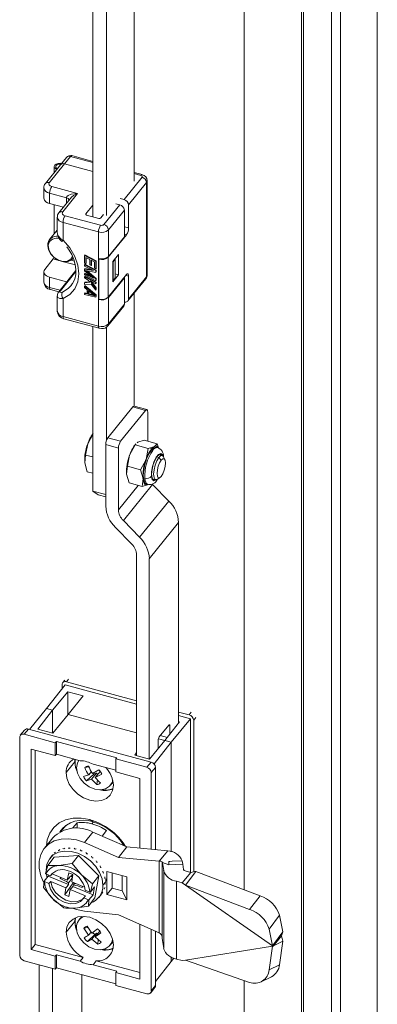
# Model space of a CAD drawing. Units: millimetres. Extents: x 63 to 8590, y 73 to 6123.
# Drawn here: x 7720 to 7777, y 4797 to 4954 of the extents above; entities that cross this region are included whole.
import ezdxf

# ---------------------------------------------------------------- set-up
doc = ezdxf.new("R2010")
doc.units = ezdxf.units.MM
doc.header["$LTSCALE"] = 5
doc.linetypes.add('SLD-Solid', pattern=[0])

msp = doc.modelspace()

# ---------------------------------------------------------------- linework, layer by layer
at = {"color": 7, "linetype": 'SLD-Solid', "lineweight": 18}
for p, q in [((7777, 4407.89), (7777, 5159.67)), ((7769.67, 5152.78), (7769.67, 4401)), ((7771.12, 5152.39), (7771.12, 4400.61)), ((7755.76, 5144.34), (7755.76, 4814.98)), ((7764.91, 4430.5), (7764.91, 5143.17)), ((7765.24, 4430.92), (7765.24, 5143.59)), ((7738.18, 4928.03), (7738.18, 5053.86)), ((7731.6, 5048.54), (7731.6, 4922.36)), ((7733.77, 5048.48), (7733.77, 4922.58)), ((7727.38, 4931.84), (7726.43, 4930.67)), ((7728, 4931.99), (7727.05, 4930.82)), ((7731.6, 4931.2), (7728.21, 4932.11)), ((7726.43, 4930.67), (7724, 4927.65)), ((7727.05, 4930.82), (7724.62, 4927.8)), ((7725.41, 4930.36), (7725.41, 4929.4)), ((7731.6, 4929.59), (7727.05, 4930.82)), ((7736.56, 4925.1), (7739.43, 4928.66)), ((7739.45, 4929.08), (7738.18, 4929.42)), ((7725.01, 4927.19), (7729.14, 4926.08)), ((7740.16, 4927.81), (7737.28, 4924.25)), ((7740.16, 4912.78), (7740.16, 4927.81)), ((7740.27, 4913.08), (7740.27, 4928.1)), ((7723.75, 4926.96), (7723.75, 4925.32)), ((7727.35, 4925.4), (7724.67, 4926.12)), ((7724.67, 4926.12), (7724.67, 4924.48)), ((7729.14, 4926.08), (7726.77, 4923.15)), ((7724.67, 4924.48), (7726.87, 4923.89)), ((7725.41, 4924.29), (7725.41, 4919.63)), ((7725.42, 4919.64), (7725.42, 4924.28)), ((7727.94, 4925.21), (7726.15, 4923)), ((7731.6, 4924.2), (7730.48, 4922.81)), ((7733.35, 4921.12), (7735.88, 4924.26)), ((7735.27, 4924.43), (7735.88, 4924.26)), ((7735.94, 4925.27), (7736.56, 4925.1)), ((7737.28, 4924.25), (7737.28, 4920.58)), ((7725.9, 4922.3), (7725.9, 4919.84)), ((7727.16, 4922.53), (7732.82, 4921.01)), ((7730.59, 4922.63), (7732.55, 4922.1)), ((7732.87, 4922.17), (7733.3, 4922.71)), ((7736.61, 4923.41), (7734.07, 4920.27)), ((7736.61, 4923.41), (7736.61, 4919.17)), ((7732.48, 4919.94), (7726.82, 4921.46)), ((7726.82, 4921.46), (7726.82, 4918.6)), ((7725.9, 4920.23), (7724.68, 4918.72)), ((7732.48, 4915.69), (7732.48, 4919.94)), ((7736.95, 4919.5), (7734.04, 4915.9)), ((7734.07, 4920.27), (7734.07, 4916.03)), ((7734.07, 4916.03), (7736.61, 4919.17)), ((7730.3, 4916.28), (7730.24, 4916.2)), ((7730.24, 4916.2), (7732.05, 4915.27)), ((7730.24, 4914.97), (7730.24, 4916.2)), ((7730.3, 4916.28), (7732.12, 4915.35)), ((7734.75, 4915.23), (7735.66, 4916.36)), ((7735.66, 4916.36), (7735.66, 4913.1)), ((7723.9, 4913.95), (7725.25, 4915.63)), ((7730.47, 4914.85), (7730.24, 4914.97)), ((7730.3, 4914.78), (7730.24, 4914.7)), ((7730.24, 4914.49), (7730.24, 4914.7)), ((7730.24, 4914.7), (7732.05, 4913.77)), ((7731.66, 4913.77), (7730.24, 4914.49)), ((7730.3, 4914.78), (7732.12, 4913.86)), ((7730.47, 4915.87), (7731.08, 4915.56)), ((7730.47, 4915.87), (7730.47, 4914.85)), ((7730.53, 4914.94), (7730.47, 4914.85)), ((7730.53, 4915.84), (7730.53, 4914.94)), ((7731.08, 4915.56), (7731.08, 4914.67)), ((7731.08, 4914.67), (7731.31, 4914.56)), ((7731.31, 4915.44), (7731.82, 4915.18)), ((7731.31, 4914.56), (7731.31, 4915.44)), ((7731.38, 4914.64), (7731.31, 4914.56)), ((7731.38, 4915.41), (7731.38, 4914.64)), ((7731.82, 4915.18), (7731.82, 4914.16)), ((7732.12, 4915.35), (7732.05, 4915.27)), ((7732.05, 4915.27), (7732.05, 4914.04)), ((7732.12, 4915.35), (7732.12, 4914.13)), ((7732.48, 4909.16), (7732.48, 4915.69)), ((7732.53, 4915.68), (7732.48, 4915.61)), ((7732.48, 4915.61), (7732.55, 4915.59)), ((7732.48, 4909.24), (7732.48, 4915.61)), ((7732.55, 4909.22), (7732.55, 4915.59)), ((7734.04, 4915.9), (7734.04, 4909.54)), ((7734.75, 4911.97), (7734.75, 4915.23)), ((7734.82, 4915.15), (7734.75, 4915.17)), ((7734.82, 4915.15), (7735.15, 4915.57)), ((7734.82, 4912.21), (7734.82, 4915.15)), ((7735.15, 4915.57), (7735.1, 4915.66)), ((7735.15, 4915.57), (7735.15, 4912.63)), ((7723.75, 4913.56), (7723.75, 4911.93)), ((7728.89, 4913.78), (7726.15, 4910.39)), ((7730.3, 4914.1), (7730.24, 4914.02)), ((7730.24, 4914.02), (7731.66, 4913.77)), ((7730.24, 4913.75), (7730.24, 4914.02)), ((7731.66, 4912.54), (7730.24, 4913.75)), ((7730.24, 4913.27), (7730.3, 4913.35)), ((7730.24, 4913.27), (7730.24, 4913.07)), ((7730.24, 4913.27), (7731.66, 4912.54)), ((7732.05, 4912.14), (7730.24, 4913.07)), ((7730.3, 4912.88), (7730.24, 4912.79)), ((7730.3, 4914.1), (7731.38, 4913.91)), ((7730.3, 4913.35), (7731.31, 4912.84)), ((7730.3, 4912.88), (7732.12, 4911.95)), ((7732.05, 4913.47), (7730.43, 4913.78)), ((7730.43, 4913.78), (7732.05, 4912.45)), ((7730.65, 4913.74), (7732.12, 4912.53)), ((7731.82, 4914.16), (7732.05, 4914.04)), ((7732.12, 4914.13), (7732.05, 4914.04)), ((7732.12, 4913.86), (7732.05, 4913.77)), ((7732.05, 4913.77), (7732.05, 4913.47)), ((7732.12, 4913.55), (7732.05, 4913.47)), ((7732.12, 4913.86), (7732.12, 4913.55)), ((7734.04, 4909.54), (7736.95, 4913.14)), ((7735.66, 4913.1), (7734.75, 4911.97)), ((7735.15, 4913.23), (7735.66, 4913.1)), ((7737.28, 4912.9), (7737.28, 4909.23)), ((7727.35, 4912), (7724.67, 4912.73)), ((7724.67, 4912.73), (7724.67, 4911.09)), ((7727.43, 4911.98), (7727.35, 4912)), ((7730.24, 4912.79), (7732.05, 4911.87)), ((7730.24, 4912.59), (7730.24, 4912.79)), ((7730.85, 4912.27), (7730.24, 4912.59)), ((7730.3, 4911.92), (7730.24, 4911.84)), ((7731.12, 4911.9), (7730.24, 4911.84)), ((7730.24, 4911.84), (7730.24, 4911.57)), ((7730.24, 4911.57), (7731.31, 4911.63)), ((7730.3, 4911.38), (7730.24, 4911.3)), ((7730.3, 4911.92), (7731.07, 4911.97)), ((7730.3, 4911.38), (7732.12, 4909.91)), ((7730.85, 4912.27), (7731.12, 4911.9)), ((7732.05, 4911.66), (7731.16, 4912.12)), ((7731.16, 4912.12), (7732.05, 4910.91)), ((7731.31, 4911.63), (7732.05, 4910.64)), ((7731.37, 4912.01), (7732.12, 4911)), ((7732.12, 4912.53), (7732.05, 4912.45)), ((7732.05, 4912.45), (7732.05, 4912.14)), ((7732.12, 4912.22), (7732.05, 4912.14)), ((7732.12, 4911.95), (7732.05, 4911.87)), ((7732.05, 4911.87), (7732.05, 4911.66)), ((7732.12, 4911.75), (7732.05, 4911.66)), ((7732.12, 4912.53), (7732.12, 4912.22)), ((7732.12, 4911.95), (7732.12, 4911.75)), ((7736.61, 4912.64), (7734.07, 4909.5)), ((7734.75, 4912.23), (7734.82, 4912.21)), ((7734.82, 4912.21), (7735.15, 4912.63)), ((7736.55, 4912.65), (7736.61, 4912.64)), ((7736.61, 4912.64), (7736.61, 4908.39)), ((7737.18, 4908.92), (7740.06, 4912.48)), ((7737.28, 4909.23), (7740.16, 4912.78)), ((7724.8, 4910.74), (7726.14, 4910.38)), ((7725.9, 4909.73), (7725.9, 4907.27)), ((7730.24, 4911.09), (7730.24, 4911.3)), ((7730.24, 4911.3), (7732.05, 4909.83)), ((7730.7, 4910.72), (7730.24, 4911.09)), ((7730.3, 4910.22), (7730.24, 4910.14)), ((7730.24, 4910.14), (7730.7, 4910.04)), ((7730.24, 4909.94), (7730.24, 4910.14)), ((7732.05, 4909.55), (7730.24, 4909.94)), ((7730.3, 4910.22), (7730.7, 4910.14)), ((7730.7, 4910.04), (7730.7, 4910.72)), ((7730.85, 4910.61), (7731.89, 4909.77)), ((7730.85, 4909.99), (7730.85, 4910.61)), ((7730.85, 4909.99), (7730.92, 4910.08)), ((7731.89, 4909.77), (7730.85, 4909.99)), ((7730.92, 4910.08), (7730.92, 4910.55)), ((7731.73, 4909.9), (7730.92, 4910.08)), ((7732.12, 4911), (7732.05, 4910.91)), ((7732.05, 4910.64), (7732.05, 4910.91)), ((7732.12, 4910.73), (7732.05, 4910.64)), ((7732.05, 4909.83), (7732.12, 4909.91)), ((7732.05, 4909.83), (7732.05, 4909.55)), ((7732.12, 4911), (7732.12, 4910.73)), ((7732.12, 4909.91), (7732.12, 4909.64)), ((7738.18, 4892.13), (7738.18, 4910.15)), ((7726.82, 4909.3), (7726.82, 4906.44)), ((7732.12, 4909.64), (7732.05, 4909.55)), ((7732.48, 4909.24), (7732.55, 4909.22)), ((7732.53, 4909.23), (7732.48, 4909.16)), ((7732.48, 4904.91), (7732.48, 4909.16)), ((7734.07, 4909.5), (7734.07, 4905.25)), ((7734.07, 4905.25), (7736.61, 4908.39)), ((7733.97, 4904.94), (7736.51, 4908.08)), ((7726.82, 4906.44), (7732.48, 4904.91)), ((7726.95, 4906.08), (7732.61, 4904.56)), ((7731.6, 4904.83), (7731.6, 4878.58)), ((7732.61, 4904.57), (7732.98, 4904.51)), ((7733.77, 4904.77), (7733.77, 4886.68)), ((7733.98, 4887.07), (7737.97, 4892.01)), ((7740, 4891.47), (7736.01, 4886.53)), ((7737.97, 4892.01), (7740, 4891.47)), ((7740.21, 4891.58), (7738.18, 4892.13)), ((7740.34, 4886.55), (7740.34, 4891.23)), ((7731.63, 4887.75), (7730.77, 4886.12)), ((7731.6, 4887.74), (7731.59, 4887.73)), ((7736.01, 4886.53), (7733.98, 4887.07)), ((7738.66, 4886.27), (7738.79, 4886.4)), ((7738.79, 4886.4), (7739.78, 4886.7)), ((7741.87, 4886.14), (7739.78, 4886.7)), ((7730.77, 4886.12), (7730.42, 4884.34)), ((7733.64, 4886), (7733.64, 4876.2)), ((7735.67, 4885.45), (7733.64, 4886)), ((7735.67, 4875.59), (7735.67, 4885.45)), ((7737.46, 4884.32), (7738.32, 4885.95)), ((7738.42, 4886.11), (7738.28, 4885.93)), ((7738.32, 4885.95), (7738.46, 4886.08)), ((7740.41, 4885.39), (7738.32, 4885.95)), ((7740.41, 4885.39), (7740.07, 4883.62)), ((7741.4, 4885.69), (7740.81, 4885.48)), ((7740.93, 4885.27), (7740.81, 4885.48)), ((7740.93, 4885.14), (7741.14, 4885.08)), ((7741.87, 4886.14), (7741.4, 4885.69)), ((7741.93, 4885.54), (7741.72, 4885.6)), ((7742.06, 4885.47), (7741.87, 4886.14)), ((7730.42, 4884.34), (7730.29, 4883.08)), ((7730.29, 4883.08), (7730.68, 4881.68)), ((7730.42, 4884.34), (7731.6, 4884.03)), ((7737.11, 4882.54), (7737.46, 4884.32)), ((7740.07, 4883.62), (7739.2, 4881.98)), ((7742.5, 4883.54), (7742.14, 4883.97)), ((7742.66, 4884.26), (7742.15, 4884.4)), ((7743.09, 4883.62), (7742.87, 4884.06)), ((7731.6, 4881.44), (7730.68, 4881.68)), ((7736.98, 4881.28), (7737.11, 4882.54)), ((7739.2, 4881.98), (7737.11, 4882.54)), ((7739.2, 4881.98), (7739.59, 4880.58)), ((7737.37, 4879.88), (7736.98, 4881.28)), ((7737, 4881.16), (7736.98, 4881.28)), ((7737.37, 4879.88), (7739.46, 4879.32)), ((7739.59, 4880.58), (7739.46, 4879.32)), ((7741.11, 4880.54), (7741.62, 4880.4)), ((7741.9, 4880.47), (7742.31, 4880.75)), ((7731.6, 4878.58), (7733.64, 4878.03)), ((7732.44, 4878), (7731.6, 4878.58)), ((7741.12, 4879.65), (7736.45, 4873.88)), ((7739.46, 4879.32), (7740.45, 4879.62)), ((7740.14, 4879.72), (7740.35, 4879.67)), ((7743.71, 4877), (7741.12, 4879.65)), ((7733.64, 4877.68), (7732.44, 4878)), ((7739.05, 4871.23), (7743.71, 4877)), ((7739.05, 4871.23), (7736.45, 4873.88)), ((7735.2, 4872.77), (7737.8, 4870.12)), ((7745.27, 4873.58), (7740.6, 4867.8)), ((7745.27, 4841.55), (7745.27, 4873.58)), ((7738.57, 4836.38), (7738.57, 4868.41)), ((7740.6, 4835.83), (7740.6, 4867.8)), ((7724.18, 4843.87), (7727.17, 4847.65)), ((7726.66, 4847.01), (7726.66, 4847.69)), ((7727.1, 4848.42), (7726.76, 4848)), ((7727.17, 4847.65), (7738.57, 4844.58)), ((7738.57, 4845.14), (7727.39, 4848.15)), ((7727.61, 4846.57), (7725.16, 4843.61)), ((7730.01, 4845.92), (7727.61, 4846.57)), ((7727.61, 4846.57), (7727.61, 4842.89)), ((7727.65, 4842.94), (7730.01, 4845.92)), ((7721.46, 4840.57), (7724.18, 4843.87)), ((7725.16, 4843.61), (7724.18, 4843.87)), ((7722.81, 4840.62), (7725.16, 4843.61)), ((7725.16, 4843.61), (7725.16, 4839.99)), ((7727.65, 4842.94), (7725.2, 4839.98)), ((7738.57, 4840), (7727.65, 4842.94)), ((7747.18, 4842.27), (7744.08, 4838.51)), ((7746.96, 4842.88), (7745.27, 4843.33)), ((7745.27, 4842.78), (7747.18, 4842.27)), ((7747.18, 4842.27), (7747.18, 4817.76)), ((7721.3, 4840.62), (7720.62, 4839.78)), ((7740.88, 4835.35), (7721.3, 4840.62)), ((7725.2, 4839.98), (7722.81, 4840.62)), ((7742.18, 4839.37), (7743.7, 4841.25)), ((7743.09, 4838.78), (7745.44, 4841.77)), ((7743.87, 4841.13), (7743.87, 4839.77)), ((7745.44, 4841.77), (7745.27, 4841.81)), ((7747.69, 4842.03), (7747.69, 4817.86)), ((7719.9, 4839.32), (7719.9, 4804.5)), ((7720.68, 4840.46), (7720, 4839.63)), ((7725.59, 4838.44), (7720.62, 4839.78)), ((7725.59, 4838.44), (7725.76, 4838.65)), ((7725.59, 4836.38), (7725.59, 4838.44)), ((7735.4, 4836.05), (7725.76, 4838.65)), ((7725.76, 4838.65), (7725.76, 4836.59)), ((7743.09, 4838.78), (7740.64, 4835.82)), ((7744.08, 4838.51), (7741.35, 4835.06)), ((7742.01, 4837.48), (7742.01, 4838.83)), ((7744.08, 4838.51), (7743.09, 4838.78)), ((7744.08, 4838.51), (7744.08, 4821.01)), ((7725.59, 4836.38), (7721.71, 4837.43)), ((7721.71, 4837.43), (7721.71, 4805.42)), ((7722.39, 4837.25), (7722.39, 4806.26)), ((7725.59, 4836.38), (7725.76, 4836.59)), ((7729.54, 4835.57), (7725.76, 4836.59)), ((7735.4, 4836.05), (7735.23, 4835.85)), ((7738.26, 4836.46), (7738.57, 4836.87)), ((7740.64, 4835.82), (7738.26, 4836.46)), ((7727.32, 4833.67), (7728.7, 4835.39)), ((7728.73, 4835.79), (7728.7, 4835.39)), ((7730.97, 4834.57), (7730.3, 4834.46)), ((7735.23, 4834.04), (7731.62, 4835.02)), ((7735.23, 4835.85), (7735.23, 4833.79)), ((7740.2, 4834.51), (7735.23, 4835.85)), ((7740.2, 4834.51), (7740.88, 4835.35)), ((7741.6, 4834.5), (7740.92, 4833.66)), ((7741.6, 4821.37), (7741.6, 4834.5)), ((7730.92, 4833.29), (7730.1, 4833.03)), ((7731.81, 4833.45), (7730.57, 4832.37)), ((7730.92, 4833.29), (7731.34, 4833.82)), ((7732.16, 4833.6), (7731.38, 4832.64)), ((7732.54, 4834.1), (7731.5, 4833.55)), ((7732.16, 4833.6), (7731.81, 4833.45)), ((7732.74, 4833.86), (7731.96, 4832.89)), ((7733.01, 4833.44), (7731.96, 4832.89)), ((7732.33, 4833.35), (7732.16, 4833.6)), ((7732.75, 4833.86), (7732.74, 4833.86)), ((7739.11, 4832.74), (7735.23, 4833.79)), ((7739.11, 4821.61), (7739.11, 4832.74)), ((7740.92, 4821.44), (7740.92, 4833.66)), ((7730.57, 4832.37), (7731.38, 4832.64)), ((7732.22, 4831.75), (7732.33, 4832.51)), ((7734.38, 4831.64), (7734.81, 4832.18)), ((7727.25, 4825.23), (7726.51, 4824.31)), ((7729.07, 4825.67), (7728.35, 4824.78)), ((7729.07, 4824.78), (7729.07, 4825.67)), ((7731.59, 4825.8), (7731.09, 4826.16)), ((7731.59, 4824.16), (7730.24, 4822.49)), ((7737.01, 4821.81), (7731.59, 4824.16)), ((7733.07, 4823.52), (7733.78, 4824.41)), ((7725.19, 4823.27), (7723.84, 4821.6)), ((7735.66, 4820.14), (7730.24, 4822.49)), ((7735.66, 4820.14), (7737.01, 4821.81)), ((7743.53, 4821.19), (7737.01, 4821.81)), ((7725.17, 4820.55), (7724.76, 4820.05)), ((7729.3, 4820.46), (7725.4, 4820.15)), ((7725.47, 4820.84), (7725.41, 4820.8)), ((7725.6, 4820.98), (7725.47, 4820.84)), ((7726.14, 4821.26), (7726.04, 4821.26)), ((7726.29, 4821.38), (7726.14, 4821.26)), ((7726.93, 4821.51), (7726.81, 4821.55)), ((7727.09, 4821.61), (7726.93, 4821.51)), ((7727.81, 4821.58), (7727.68, 4821.67)), ((7727.98, 4821.66), (7727.81, 4821.58)), ((7729.3, 4820.46), (7728.27, 4819.18)), ((7728.75, 4821.47), (7728.6, 4821.59)), ((7728.92, 4821.52), (7728.75, 4821.47)), ((7732.56, 4817.21), (7729.3, 4820.46)), ((7729.7, 4821.17), (7729.55, 4821.33)), ((7729.87, 4821.21), (7729.7, 4821.17)), ((7730.61, 4820.7), (7730.48, 4820.9)), ((7730.78, 4820.72), (7730.61, 4820.7)), ((7731.46, 4820.09), (7731.34, 4820.32)), ((7742.18, 4819.51), (7743.53, 4821.19)), ((7724.37, 4818.87), (7724.02, 4817.55)), ((7725.4, 4820.15), (7724.37, 4818.87)), ((7726.17, 4818.84), (7724.37, 4818.87)), ((7728.27, 4819.18), (7726.17, 4818.84)), ((7729.75, 4817.37), (7728.27, 4819.18)), ((7731.61, 4820.09), (7731.46, 4820.09)), ((7732.19, 4819.35), (7732.1, 4819.61)), ((7732.33, 4819.35), (7732.19, 4819.35)), ((7732.79, 4818.53), (7732.73, 4818.8)), ((7742.18, 4819.51), (7735.66, 4820.14)), ((7742.18, 4808.11), (7742.18, 4819.51)), ((7742.64, 4819.43), (7742.64, 4807.43)), ((7743.72, 4818.94), (7742.69, 4819.3)), ((7742.89, 4818.03), (7742.69, 4819.3)), ((7743.72, 4818.94), (7745.94, 4819.05)), ((7745.94, 4819.05), (7745.83, 4819.59)), ((7746.07, 4818.19), (7745.94, 4819.05)), ((7724.45, 4817.13), (7723.8, 4816.32)), ((7724.81, 4817.19), (7724.07, 4817.5)), ((7724.49, 4817.33), (7724.45, 4817.13)), ((7724.45, 4817.13), (7727.7, 4815.8)), ((7725.08, 4817.53), (7724.81, 4817.19)), ((7725.13, 4817.61), (7725.08, 4817.53)), ((7725.08, 4817.53), (7727.5, 4816.53)), ((7727.5, 4816.53), (7727.74, 4817.65)), ((7728.38, 4817.39), (7727.74, 4817.65)), ((7728.32, 4817), (7728.06, 4817.16)), ((7728.36, 4817.4), (7728.14, 4817.16)), ((7728.38, 4817.39), (7728.2, 4816.25)), ((7731.53, 4815.93), (7729.75, 4817.37)), ((7732.56, 4817.21), (7731.53, 4815.93)), ((7731.91, 4813.66), (7732.56, 4817.21)), ((7732.91, 4818.52), (7732.79, 4818.53)), ((7733.22, 4817.65), (7733.2, 4817.94)), ((7733.32, 4817.64), (7733.22, 4817.65)), ((7733.47, 4816.76), (7733.49, 4817.05)), ((7733.84, 4817.88), (7733.84, 4814.22)), ((7737.03, 4817.02), (7733.84, 4817.88)), ((7734.66, 4817.66), (7734.66, 4815.23)), ((7736.25, 4814.8), (7736.25, 4817.23)), ((7742.89, 4805.61), (7742.89, 4818.03)), ((7745.87, 4816.08), (7747.22, 4817.75)), ((7747.22, 4817.75), (7746.3, 4818)), ((7746.39, 4815.71), (7748.04, 4817.91)), ((7758.28, 4814.02), (7748.04, 4817.91)), ((7723.8, 4816.32), (7723.71, 4815.32)), ((7724.58, 4815.96), (7723.85, 4816.27)), ((7724.58, 4815.96), (7724.85, 4816.3)), ((7727.28, 4815.3), (7724.85, 4816.3)), ((7726.35, 4816.77), (7726.39, 4816.99)), ((7726.58, 4816.91), (7726.35, 4816.77)), ((7727.1, 4814.16), (7728.44, 4816.08)), ((7727.67, 4816.09), (7728.29, 4816.82)), ((7728.2, 4816.25), (7730.26, 4815.4)), ((7728.37, 4815.52), (7731.61, 4814.19)), ((7728.44, 4816.15), (7728.44, 4816.08)), ((7728.44, 4816.08), (7728.8, 4815.93)), ((7728.69, 4816.04), (7728.49, 4815.76)), ((7729.9, 4815.55), (7729.86, 4815.33)), ((7731.18, 4814.61), (7731.53, 4815.93)), ((7733.6, 4816.19), (7733.18, 4815.68)), ((7733.55, 4816.75), (7733.47, 4816.76)), ((7733.58, 4815.89), (7733.52, 4815.9)), ((7737.03, 4813.37), (7737.03, 4817.02)), ((7744.95, 4816.32), (7744.95, 4803.91)), ((7745.87, 4816.08), (7744.95, 4816.32)), ((7745.87, 4816.08), (7746.39, 4815.71)), ((7760.25, 4806.05), (7746.39, 4815.71)), ((7756.62, 4811.83), (7746.39, 4815.71)), ((7723.71, 4815.32), (7725.19, 4813.51)), ((7727.1, 4814.16), (7727.28, 4815.3)), ((7727.74, 4813.9), (7727.1, 4814.16)), ((7727.98, 4815.02), (7727.74, 4813.9)), ((7730.4, 4814.02), (7727.98, 4815.02)), ((7730.4, 4814.02), (7730.13, 4813.68)), ((7730.36, 4814.91), (7731.09, 4814.61)), ((7730.96, 4813.38), (7731.61, 4814.19)), ((7731.84, 4815.42), (7731.18, 4814.61)), ((7731.61, 4814.19), (7731.84, 4815.42)), ((7732.54, 4813.76), (7732.95, 4814.27)), ((7733.03, 4814.39), (7733.19, 4814.62)), ((7733.05, 4814.4), (7733.03, 4814.39)), ((7733.37, 4815.09), (7733.49, 4815.35)), ((7733.41, 4815.09), (7733.37, 4815.09)), ((7734.66, 4815.23), (7733.84, 4814.22)), ((7733.84, 4814.22), (7737.03, 4813.37)), ((7734.66, 4815.23), (7736.25, 4814.8)), ((7736.25, 4814.8), (7737.03, 4813.37)), ((7756.62, 4811.83), (7758.28, 4814.02)), ((7725.19, 4813.51), (7726.97, 4812.08)), ((7728.77, 4812.04), (7730.88, 4812.38)), ((7730.87, 4813.38), (7730.13, 4813.68)), ((7731.91, 4813.66), (7730.88, 4812.38)), ((7730.88, 4812.38), (7730.96, 4813.38)), ((7727.47, 4812.17), (7727.54, 4812.03)), ((7727.54, 4812.03), (7728.77, 4812.04)), ((7730.24, 4811.56), (7735.66, 4810.99)), ((7735.66, 4810.99), (7742.18, 4808.11)), ((7761.39, 4810.9), (7759.73, 4808.71)), ((7761.91, 4808.24), (7761.39, 4810.9)), ((7727.32, 4808.2), (7728.7, 4809.91)), ((7728.76, 4810.48), (7728.7, 4809.91)), ((7729.83, 4810.72), (7729.37, 4810.14)), ((7739.11, 4800.73), (7739.11, 4809.46)), ((7730.81, 4808.94), (7730.15, 4808.82)), ((7730.15, 4808.82), (7730.88, 4807.71)), ((7731.4, 4808.05), (7730.67, 4809.16)), ((7731.88, 4807.86), (7730.71, 4806.7)), ((7731.29, 4808.22), (7730.88, 4807.71)), ((7732.19, 4808.06), (7731.41, 4807.1)), ((7732.19, 4808.06), (7731.88, 4807.86)), ((7731.93, 4807.44), (7732.69, 4808.38)), ((7732.32, 4807.92), (7732.19, 4808.06)), ((7740.92, 4798.84), (7740.92, 4808.66)), ((7741.6, 4799.68), (7741.6, 4808.36)), ((7760.25, 4806.05), (7759.73, 4808.71)), ((7760.25, 4806.05), (7761.91, 4808.24)), ((7760.37, 4805.97), (7761.72, 4807.64)), ((7721.71, 4805.42), (7722.39, 4806.26)), ((7722.39, 4806.26), (7730.05, 4804.19)), ((7732.38, 4806.27), (7731.41, 4807.1)), ((7732.9, 4806.62), (7731.93, 4807.44)), ((7732.38, 4806.27), (7732.45, 4807)), ((7734.35, 4806.12), (7734.81, 4806.7)), ((7742.69, 4806.89), (7742.89, 4805.61)), ((7760.25, 4806.05), (7760.37, 4805.97)), ((7761.91, 4806.76), (7760.42, 4806.03)), ((7761.39, 4803.02), (7761.91, 4806.76)), ((7721.71, 4805.42), (7725.59, 4804.37)), ((7725.76, 4804.58), (7725.59, 4804.37)), ((7725.76, 4804.58), (7725.76, 4802.53)), ((7725.76, 4804.58), (7729.54, 4803.57)), ((7746.39, 4803.75), (7760.25, 4805.95)), ((7759.73, 4802.2), (7760.25, 4805.95)), ((7760.37, 4805.97), (7760.25, 4805.95)), ((7720.62, 4803.65), (7725.59, 4802.32)), ((7722.99, 4803.02), (7722.99, 4787.4)), ((7725.59, 4802.32), (7725.59, 4804.37)), ((7729.54, 4803.57), (7730.05, 4804.19)), ((7732.12, 4803.64), (7731.62, 4803.01)), ((7731.62, 4803.01), (7735.4, 4801.99)), ((7732.12, 4803.64), (7739.11, 4801.75)), ((7741.6, 4800.36), (7744.08, 4803.5)), ((7744.08, 4804.24), (7744.08, 4803.5)), ((7744.08, 4803.5), (7744.53, 4804.05)), ((7744.95, 4803.91), (7745.87, 4803.67)), ((7746.39, 4803.75), (7745.87, 4803.67)), ((7746.39, 4803.75), (7756.62, 4800.19)), ((7759.73, 4802.2), (7761.39, 4803.02)), ((7725.16, 4786.55), (7725.16, 4802.43)), ((7725.59, 4802.32), (7725.76, 4802.53)), ((7725.76, 4802.53), (7735.23, 4799.98)), ((7729.83, 4792.32), (7729.83, 4801.43)), ((7735.23, 4801.78), (7735.4, 4801.99)), ((7735.23, 4801.78), (7735.23, 4799.72)), ((7735.23, 4801.78), (7739.11, 4800.73)), ((7755.76, 4800.49), (7755.76, 4431.67)), ((7758.44, 4800.27), (7760.09, 4801.08)), ((7735.23, 4799.72), (7740.2, 4798.38)), ((7740.82, 4798.53), (7741.5, 4799.37)), ((7740.92, 4798.84), (7741.6, 4799.68))]:
    msp.add_line(p, q, dxfattribs=at)
at = {"color": 8, "linetype": 'SLD-Solid', "lineweight": 18}
for p, q in [((7731.6, 4931.02), (7728, 4931.99)), ((7739.24, 4928.96), (7738.18, 4929.25)), ((7727.35, 4924.48), (7727.35, 4925.4)), ((7730.48, 4922.81), (7730.48, 4922.7)), ((7736.61, 4920.76), (7737.28, 4920.58)), ((7736.95, 4919.5), (7736.61, 4919.6)), ((7725.25, 4915.63), (7726.16, 4915.38)), ((7726.92, 4915.18), (7728.79, 4914.67)), ((7728.12, 4915.44), (7728.62, 4915.3)), ((7728.88, 4913.61), (7726.41, 4910.55)), ((7737.28, 4912.9), (7736.85, 4913.02)), ((7727.35, 4911.88), (7727.35, 4912)), ((7724.67, 4911.09), (7726.35, 4910.64)), ((7741.81, 4884.06), (7742.14, 4883.97)), ((7735.67, 4875.59), (7738.82, 4879.49)), ((7727.39, 4848.15), (7727.72, 4848.57)), ((7747.3, 4843.3), (7746.96, 4842.88)), ((7748.02, 4842.45), (7747.69, 4842.03)), ((7743.65, 4841.19), (7743.87, 4841.13)), ((7742.05, 4839.08), (7743.1, 4838.8)), ((7743.48, 4839.28), (7742.35, 4839.58)), ((7731.66, 4825.79), (7731.43, 4825.5))]:
    msp.add_line(p, q, dxfattribs=at)
at = {"color": 8, "linetype": 'SLD-Solid', "lineweight": 18, "flags": 128}
for points in [[(7728, 4931.99), (7728.07, 4932.06), (7728.13, 4932.1), (7728.19, 4932.11), (7728.21, 4932.11)], [(7739.45, 4929.08), (7739.43, 4929.09), (7739.37, 4929.07), (7739.31, 4929.03), (7739.24, 4928.96)], [(7726.61, 4918.45), (7726.61, 4918.44), (7726.68, 4918.48), (7726.82, 4918.6)], [(7726.72, 4910.35), (7727.66, 4910.93), (7728.16, 4911.43)], [(7724.67, 4911.09), (7724.68, 4910.97), (7724.7, 4910.88), (7724.73, 4910.8), (7724.77, 4910.75), (7724.8, 4910.74)], [(7725.9, 4909.73), (7725.92, 4909.61), (7726, 4909.49), (7726.33, 4909.32), (7726.82, 4909.3)], [(7726.41, 4910.55), (7726.26, 4910.49), (7726.16, 4910.4)], [(7726.82, 4906.44), (7726.83, 4906.32), (7726.85, 4906.22), (7726.88, 4906.15), (7726.92, 4906.1), (7726.95, 4906.08)], [(7732.61, 4904.56), (7732.58, 4904.58), (7732.53, 4904.62), (7732.5, 4904.7), (7732.48, 4904.8), (7732.48, 4904.91)], [(7742.71, 4884.22), (7742.68, 4884.35), (7742.42, 4884.58), (7742.07, 4884.44), (7741.71, 4884.02), (7741.38, 4883.37), (7741.1, 4882.52), (7740.94, 4881.65), (7740.93, 4880.95), (7740.93, 4880.95)], [(7742.87, 4884.05), (7742.87, 4884.08), (7742.87, 4884.12)], [(7739.88, 4880.63), (7739.93, 4880.27), (7740.03, 4879.99), (7740.15, 4879.79), (7740.31, 4879.68), (7740.35, 4879.67)], [(7740.93, 4880.95), (7741.06, 4880.46), (7741.32, 4880.24), (7741.67, 4880.37), (7741.72, 4880.43)]]:
    msp.add_lwpolyline(points, dxfattribs=at)
at = {"color": 7, "linetype": 'SLD-Solid', "lineweight": 18, "flags": 128}
for points in [[(7725.83, 4929.91), (7725.65, 4930), (7725.47, 4930.18), (7725.41, 4930.38), (7725.5, 4930.58), (7725.71, 4930.75), (7726.02, 4930.86), (7726.37, 4930.89), (7726.59, 4930.87)], [(7726.49, 4930.74), (7726.36, 4930.75), (7726.1, 4930.73), (7725.87, 4930.65), (7725.71, 4930.52), (7725.65, 4930.38), (7725.69, 4930.22), (7725.83, 4930.09), (7725.93, 4930.04)], [(7739.43, 4928.66), (7739.47, 4928.74), (7739.45, 4928.83), (7739.37, 4928.91), (7739.24, 4928.96)], [(7724.62, 4927.8), (7724.55, 4927.63), (7724.59, 4927.45), (7724.76, 4927.3), (7725.01, 4927.19)], [(7729.14, 4926.08), (7728.1, 4925.94), (7727.63, 4925.75), (7727.42, 4925.58), (7727.37, 4925.49), (7727.35, 4925.4)], [(7726.77, 4923.15), (7726.7, 4922.97), (7726.75, 4922.79), (7726.91, 4922.64), (7727.16, 4922.53)], [(7730.59, 4922.63), (7730.55, 4922.64), (7730.52, 4922.66), (7730.49, 4922.68), (7730.47, 4922.71), (7730.46, 4922.73), (7730.45, 4922.76), (7730.46, 4922.79), (7730.48, 4922.81)], [(7725.94, 4919.59), (7725.92, 4919.66), (7725.9, 4919.84)], [(7728.41, 4915.7), (7728.21, 4915.5), (7727.63, 4915.22), (7726.92, 4915.18), (7726.17, 4915.38), (7725.46, 4915.81), (7724.88, 4916.4), (7724.5, 4917.09), (7724.37, 4917.8)], [(7726.21, 4918.95), (7725.74, 4918.97), (7725.12, 4918.79), (7724.67, 4918.39), (7724.47, 4917.81), (7724.54, 4917.13), (7724.87, 4916.45), (7725.41, 4915.86), (7726.09, 4915.44), (7726.82, 4915.24), (7727.51, 4915.3), (7728.05, 4915.59), (7728.34, 4916.02)], [(7726.82, 4918.6), (7727.89, 4917.38), (7728.69, 4916.04), (7729.19, 4914.64), (7729.36, 4913.27), (7729.19, 4911.98), (7728.69, 4910.85), (7727.89, 4909.94), (7726.82, 4909.3)], [(7727.41, 4917.54), (7727.78, 4917.04), (7728.2, 4916.33), (7728.55, 4915.55), (7728.78, 4914.74), (7728.89, 4913.94), (7728.87, 4913.15), (7728.69, 4912.4), (7728.35, 4911.7), (7728.14, 4911.45)], [(7724.67, 4912.73), (7724.4, 4912.82), (7724.17, 4912.94), (7723.98, 4913.08), (7723.84, 4913.25), (7723.76, 4913.42), (7723.75, 4913.6), (7723.79, 4913.78), (7723.9, 4913.95)], [(7736.95, 4913.14), (7737.01, 4913.2), (7737.08, 4913.25), (7737.13, 4913.26), (7737.19, 4913.24), (7737.23, 4913.19), (7737.26, 4913.12), (7737.28, 4913.02), (7737.28, 4912.9)], [(7725.92, 4909.83), (7725.9, 4909.76), (7725.9, 4909.73)], [(7726.72, 4910.35), (7726.51, 4910.29), (7726.37, 4910.31), (7726.33, 4910.34), (7726.33, 4910.4), (7726.36, 4910.47), (7726.41, 4910.55)], [(7737.97, 4892.01), (7738.04, 4892.08), (7738.1, 4892.12), (7738.16, 4892.13), (7738.18, 4892.13)], [(7740, 4891.47), (7740.07, 4891.53), (7740.13, 4891.58), (7740.19, 4891.59), (7740.24, 4891.57), (7740.28, 4891.52), (7740.31, 4891.45), (7740.33, 4891.35), (7740.34, 4891.23)], [(7740.93, 4885.14), (7740.53, 4884.53), (7740.17, 4883.73), (7739.89, 4882.83), (7739.7, 4881.91), (7739.64, 4881.07), (7739.7, 4880.38), (7739.89, 4879.91), (7740.14, 4879.72)], [(7740.81, 4885.48), (7740.59, 4885.43), (7740.41, 4885.39)], [(7741.72, 4885.6), (7741.68, 4885.6), (7741.32, 4885.51), (7740.93, 4885.14)], [(7741.58, 4880.41), (7741.53, 4880.38), (7741.23, 4880.4), (7741.04, 4880.72), (7740.97, 4881.3), (7741.04, 4882.04), (7741.23, 4882.85), (7741.53, 4883.58), (7741.87, 4884.14)], [(7741.9, 4880.47), (7741.82, 4880.42), (7741.54, 4880.44), (7741.36, 4880.74), (7741.29, 4881.29), (7741.36, 4881.99), (7741.54, 4882.75), (7741.82, 4883.44), (7742.14, 4883.97)], [(7742.5, 4880.93), (7742.24, 4880.71), (7742.02, 4880.72), (7741.88, 4880.96), (7741.83, 4881.4), (7741.88, 4881.96), (7742.02, 4882.57), (7742.24, 4883.12), (7742.5, 4883.54)], [(7741.87, 4884.14), (7742.21, 4884.43), (7742.5, 4884.41), (7742.62, 4884.27)], [(7742.14, 4883.97), (7742.46, 4884.24), (7742.74, 4884.23), (7742.87, 4884.06)], [(7742.5, 4883.54), (7742.76, 4883.76), (7742.98, 4883.75), (7743.13, 4883.51), (7743.18, 4883.07), (7743.13, 4882.51), (7742.98, 4881.9), (7742.76, 4881.35), (7742.5, 4880.93)], [(7740.45, 4879.62), (7740.29, 4879.57), (7740.14, 4879.56), (7740, 4879.61), (7739.88, 4879.71), (7739.78, 4879.86), (7739.69, 4880.05), (7739.63, 4880.3), (7739.59, 4880.58)], [(7743.7, 4841.25), (7743.73, 4841.29), (7743.76, 4841.31), (7743.79, 4841.31), (7743.82, 4841.3), (7743.84, 4841.28), (7743.85, 4841.24), (7743.86, 4841.19), (7743.87, 4841.13)], [(7728.7, 4835.39), (7728.83, 4834.47), (7729.06, 4833.85)], [(7728.99, 4834.43), (7729.13, 4835.2), (7729.37, 4835.62)], [(7734.75, 4832.46), (7734.65, 4832.1), (7734.24, 4831.48), (7733.6, 4831.08), (7732.79, 4830.92), (7731.89, 4831.04), (7730.99, 4831.41), (7730.19, 4832), (7729.54, 4832.75), (7729.13, 4833.59), (7728.99, 4834.43)], [(7734.86, 4831.64), (7734.73, 4830.8), (7734.35, 4830.08), (7733.75, 4829.54), (7732.97, 4829.21), (7732.06, 4829.11), (7731.09, 4829.26), (7730.11, 4829.64), (7729.2, 4830.22), (7728.42, 4830.97), (7727.82, 4831.84), (7727.45, 4832.76), (7727.32, 4833.67)], [(7724.17, 4822), (7724.3, 4822.96), (7724.69, 4824.03), (7725.33, 4824.93), (7726.19, 4825.65), (7727.24, 4826.14), (7728.44, 4826.4), (7729.74, 4826.4), (7731.09, 4826.16)], [(7730.24, 4822.49), (7728.97, 4822.92), (7727.72, 4823.11), (7726.52, 4823.05), (7725.43, 4822.76), (7724.5, 4822.23), (7723.77, 4821.5), (7723.26, 4820.59), (7723, 4819.54), (7723, 4818.4), (7723.26, 4817.21), (7723.68, 4816.2)], [(7724.12, 4818.12), (7724.25, 4819.07), (7724.64, 4819.88), (7725.26, 4820.53), (7726.08, 4820.96), (7727.05, 4821.15), (7728.11, 4821.1), (7729.2, 4820.81), (7730.26, 4820.29), (7731.23, 4819.57), (7732.05, 4818.7), (7732.67, 4817.72), (7733.05, 4816.7), (7733.18, 4815.68)], [(7742.69, 4819.3), (7742.66, 4819.39), (7742.64, 4819.43)], [(7743.72, 4818.94), (7743.69, 4819.32), (7743.69, 4819.43), (7743.7, 4819.44), (7743.71, 4819.45), (7743.75, 4819.47), (7743.77, 4819.48), (7743.8, 4819.48), (7743.85, 4819.48), (7744.24, 4819.51), (7745.83, 4819.59)], [(7724.02, 4817.55), (7724.05, 4817.52), (7724.07, 4817.5)], [(7724.3, 4816.94), (7724.25, 4817.11), (7724.18, 4817.45)], [(7727.98, 4817.08), (7728.03, 4817.14), (7728.15, 4817.22), (7728.16, 4817.21)], [(7723.85, 4816.27), (7723.82, 4816.3), (7723.8, 4816.32)], [(7724.58, 4815.96), (7724.83, 4815.07), (7725.36, 4814.22), (7726.12, 4813.49), (7727.02, 4812.98), (7727.97, 4812.73), (7728.87, 4812.77), (7729.61, 4813.1), (7730.13, 4813.68)], [(7724.85, 4816.3), (7725.1, 4815.41), (7725.63, 4814.55), (7726.39, 4813.83), (7727.29, 4813.31), (7728.24, 4813.07), (7729.14, 4813.11), (7729.89, 4813.44), (7730.08, 4813.6)], [(7727.7, 4815.8), (7727.46, 4815.52), (7727.28, 4815.3)], [(7727.5, 4816.53), (7727.74, 4816.81), (7727.92, 4817.03)], [(7727.67, 4816.09), (7727.71, 4815.93), (7727.7, 4815.8)], [(7727.92, 4817.03), (7727.88, 4816.88), (7727.8, 4816.8)], [(7727.98, 4815.02), (7728.2, 4815.3), (7728.37, 4815.52)], [(7728.37, 4815.52), (7728.42, 4815.67), (7728.49, 4815.76)], [(7733.52, 4815.9), (7733.56, 4816.06), (7733.6, 4816.19)], [(7733.6, 4816.19), (7733.65, 4816.42), (7733.68, 4816.59)], [(7731.09, 4814.61), (7731.14, 4814.61), (7731.18, 4814.61)], [(7730.96, 4813.38), (7730.91, 4813.38), (7730.87, 4813.38)], [(7726.97, 4812.08), (7727.28, 4812.04), (7727.54, 4812.03)], [(7728.35, 4812.03), (7728.97, 4811.81), (7730.24, 4811.56)], [(7727.32, 4808.2), (7727.45, 4809.04), (7727.82, 4809.76), (7728.42, 4810.3), (7729.2, 4810.63), (7730.11, 4810.72), (7731.09, 4810.58), (7732.06, 4810.2), (7732.97, 4809.61), (7733.75, 4808.86), (7734.35, 4808), (7734.73, 4807.08), (7734.86, 4806.17)], [(7728.7, 4809.91), (7728.83, 4809), (7728.98, 4808.55)], [(7734.74, 4807.05), (7734.62, 4806.58), (7734.2, 4805.97), (7733.56, 4805.56), (7732.75, 4805.41), (7731.86, 4805.52), (7730.96, 4805.89), (7730.15, 4806.48), (7729.51, 4807.23), (7729.1, 4808.07), (7728.96, 4808.91)], [(7761.72, 4807.64), (7761.83, 4807.96), (7761.91, 4808.24)], [(7761.91, 4806.76), (7761.83, 4807.21), (7761.72, 4807.64)], [(7742.69, 4806.89), (7742.66, 4807.26), (7742.64, 4807.43)]]:
    msp.add_lwpolyline(points, dxfattribs=at)
at = {"color": 7, "linetype": 'SLD-Solid', "lineweight": 18}
for centre, radius, start, end in [((7727.96, 4931.44), 0.703, 69.3342, 146.2918), ((7726.86, 4930.27), 0.579, 70.0067, 137.1899), ((7739.2, 4927.72), 0.963, 5.1151, 75.9189), ((7739.31, 4928.13), 0.951, 358.1546, 81.6925), ((7724.56, 4927.06), 0.804, 133.4433, 187.6903), ((7726.6, 4926.1), 1.93, 145.5535, 179.431), ((7724.78, 4925.53), 1.05, 191.5192, 264.1175), ((7735.65, 4923.33), 0.963, 5.1151, 75.9189), ((7736.32, 4924.16), 0.963, 5.1151, 75.9189), ((7726.72, 4922.4), 0.804, 133.4433, 187.6903), ((7728.75, 4921.44), 1.93, 145.5535, 179.431), ((7734.41, 4919.92), 1.93, 145.5535, 179.431), ((7732.65, 4922.41), 0.328, 252.1018, 311.6304), ((7732.98, 4921.53), 0.547, 252.1021, 311.6302), ((7733.11, 4920.19), 0.963, 5.1151, 75.9189), ((7725.84, 4917.79), 1.47, 81.0196, 179.9568), ((7727.73, 4919.83), 1.79, 187.7901, 231.3831), ((7732.98, 4921.5), 1.64, 252.1018, 311.6304), ((7735.36, 4920.6), 1.93, 325.5535, 359.431), ((7732.98, 4917.26), 1.64, 252.1018, 311.6304), ((7724.6, 4916.1), 0.795, 324.0248, 343.9809), ((7733.02, 4917.05), 1.53, 252.1018, 311.6304), ((7739.56, 4912.99), 0.703, 313.9146, 6.9808), ((7739.82, 4913.08), 0.455, 318.8317, 359.152), ((7724.97, 4911.94), 1.21, 180.6539, 262.0069), ((7739.68, 4912.77), 0.481, 321.8238, 1.2367), ((7726.81, 4909.78), 0.898, 136.5552, 177.3952), ((7727.56, 4909.9), 0.957, 152.0343, 219.333), ((7732.98, 4910.72), 1.64, 252.1018, 311.6304), ((7733.02, 4910.68), 1.53, 252.1018, 311.6304), ((7736.13, 4908.38), 0.481, 321.8238, 1.2367), ((7736.77, 4909.24), 0.512, 251.2094, 358.3629), ((7727.13, 4907.29), 1.21, 180.6539, 262.0069), ((7732.98, 4906.48), 1.64, 252.1018, 311.6304), ((7733.07, 4905.63), 1.12, 265.6885, 322.7673), ((7736.22, 4884.35), 5.73, 143.8987, 162.0558), ((7735.57, 4885.98), 1.93, 145.5535, 179.431), ((7737.6, 4885.44), 1.93, 145.5535, 179.431), ((7737.9, 4883.45), 7.62, 159.4652, 182.7272), ((7742.9, 4882.55), 5.73, 143.8987, 162.0558), ((7747.06, 4880.99), 7.19, 145.3395, 182.9157), ((7745.58, 4881.81), 5.8, 143.3458, 161.8768), ((7742.19, 4884.32), 1.58, 119.9916, 143.1662), ((7741.64, 4885.31), 0.453, 33.8934, 121.3201), ((7741.45, 4884.21), 1.4, 356.1273, 69.9393), ((7744.59, 4881.65), 7.62, 159.4652, 182.7272), ((7747.2, 4880.94), 7.62, 159.4652, 182.7272), ((7740.16, 4881.58), 0.996, 253.2824, 320.8154), ((7740.64, 4881.04), 1.39, 258.0815, 336.4458), ((7740.2, 4873.34), 5.07, 2.6838, 46.2465), ((7738.71, 4876.44), 5.07, 182.6838, 226.2465), ((7738.21, 4875.71), 2.54, 182.6838, 226.2465), ((7735.54, 4867.56), 5.07, 2.6838, 46.2465), ((7736.04, 4868.29), 2.54, 2.6838, 46.2465), ((7727.18, 4847.67), 0.52, 66.6662, 177.8999), ((7746.73, 4841.95), 0.963, 5.1151, 75.9189), ((7721.1, 4840.07), 0.579, 70.0067, 137.1899), ((7720.42, 4839.3), 0.52, 66.6662, 177.8999), ((7742.97, 4838.82), 0.964, 145.5535, 179.431), ((7729.73, 4833.75), 2.41, 119.6007, 181.7864), ((7732.17, 4835.37), 3.43, 173.1092, 203.5404), ((7729.41, 4830.96), 4.61, 61.4916, 88.3754), ((7731.03, 4833.6), 1.13, 97.163, 130.1537), ((7737.81, 4837.63), 8.15, 202.8526, 212.1685), ((7738.4, 4837.88), 8.15, 202.8526, 212.1685), ((7730.47, 4831.43), 4.39, 2.782, 43.8553), ((7739.97, 4833.57), 0.963, 5.1151, 75.9189), ((7740.64, 4834.41), 0.963, 5.1151, 75.9189), ((7732.07, 4833.93), 2.16, 204.5466, 225.8825), ((7732.6, 4834.52), 1.33, 223.3041, 233.6958), ((7737.03, 4836.87), 6.44, 218.1024, 228.9999), ((7731.04, 4832.55), 2.16, 24.5466, 45.8825), ((7736.45, 4836.61), 6.44, 218.1024, 228.9999), ((7732.08, 4832.87), 1.13, 277.163, 310.1537), ((7733.51, 4834.24), 3.42, 255.9605, 292.1212), ((7733.51, 4834.19), 3.34, 258.2983, 292.8835), ((7730, 4821.53), 4.56, 69.5871, 144.0723), ((7729.81, 4819.74), 5.98, 74.2926, 97.0964), ((7728.38, 4816.55), 9.98, 32.4147, 74.2514), ((7729.33, 4817.87), 7.91, 55.7001, 74.6021), ((7729.34, 4817.75), 8.36, 30.6799, 74.3737), ((7728.98, 4819.48), 5.36, 60.9035, 134.9826), ((7743.45, 4818.62), 2.57, 22.3522, 88.1181), ((7726.24, 4816.42), 2.42, 91.7936, 153.5085), ((7726.31, 4814.09), 4.75, 43.6175, 91.6951), ((7742.34, 4819.04), 0.494, 52.0644, 108.3347), ((7726.68, 4815.95), 2.25, 69.3629, 146.3713), ((7726.48, 4814.24), 3.94, 9.8221, 75.3979), ((7726.79, 4814.22), 4.32, 5.2297, 46.754), ((7745.29, 4818.84), 2.54, 198.7156, 262.2765), ((7746.34, 4818.28), 0.282, 198.7156, 262.2765), ((7748.53, 4813.09), 4.84, 95.7147, 105.6644), ((7728.15, 4816.66), 4.32, 185.2297, 226.754), ((7722.36, 4807.31), 10.26, 58.8238, 67.1161), ((7727.03, 4808.75), 7.16, 66.7685, 78.2522), ((7730.29, 4815.59), 2.89, 289.7406, 1.874), ((7729.72, 4816.3), 3.97, 4.2093, 6.1678), ((7756.61, 4809.24), 5.06, 19.1056, 70.7828), ((7728.87, 4817.17), 5.19, 224.7901, 254.3192), ((7728.7, 4814.46), 2.42, 271.7936, 333.5085), ((7728.51, 4815.91), 3.88, 254.4662, 273.9115), ((7754.96, 4807.05), 5.06, 19.1056, 70.7828), ((7732.07, 4809.88), 3.32, 169.2942, 201.1631), ((7730.81, 4808.97), 1.86, 109.5017, 181.7727), ((7732.16, 4808.57), 4.86, 184.4207, 244.2666), ((7730.95, 4808.16), 1.04, 105.9961, 140.917), ((7726.83, 4814.05), 7.53, 296.4201, 302.5749), ((7718.7, 4826.37), 22.29, 304.726, 307.7057), ((7732.56, 4809), 1.33, 219.8529, 239.4784), ((7719.24, 4825.76), 22.29, 304.726, 307.7057), ((7730.91, 4806.95), 2.28, 30.9135, 51.5001), ((7741.7, 4807.28), 0.956, 8.7882, 59.4416), ((7732.13, 4808.48), 2.28, 210.9135, 231.5001), ((7727.36, 4813.44), 7.53, 296.4201, 302.5749), ((7732.34, 4806.14), 2.52, 264.997, 0.5506), ((7732.09, 4807.27), 1.04, 285.9961, 320.917), ((7720.86, 4804.59), 0.963, 185.1151, 255.9189), ((7733.53, 4808.72), 3.37, 258.7472, 292.2348), ((7733.53, 4808.67), 3.29, 260.8322, 292.9915), ((7745.29, 4806.43), 2.54, 198.7156, 262.2765), ((7731.75, 4807.62), 4.61, 241.4916, 268.3754), ((7758.96, 4803.24), 2.44, 297.614, 354.629), ((7757.42, 4802.37), 2.32, 249.773, 355.8792), ((7740.41, 4798.86), 0.52, 246.6662, 357.8999), ((7741.12, 4799.67), 0.481, 321.8238, 1.2367)]:
    msp.add_arc(centre, radius, start, end, dxfattribs=at)
at = {"color": 8, "linetype": 'SLD-Solid', "lineweight": 18}
for centre, radius, start, end in [((7727.8, 4931.45), 0.579, 70.0067, 137.1899), ((7724.42, 4927.26), 0.579, 70.0087, 137.1595), ((7739.82, 4928.11), 0.455, 318.8238, 359.3613), ((7724.78, 4927.17), 1.05, 191.7825, 264.079), ((7730.09, 4923.51), 2.74, 110.2199, 141.5879), ((7727.31, 4924.89), 0.506, 8.9125, 85.1969), ((7726.58, 4922.6), 0.579, 70.0087, 137.1595), ((7726.93, 4922.51), 1.05, 191.7825, 264.079), ((7727.62, 4920.19), 1.78, 199.747, 243.4395), ((7724.78, 4912.14), 1.05, 191.5192, 264.1175), ((7726.93, 4907.48), 1.05, 191.5192, 264.1175), ((7733.59, 4905.24), 0.481, 321.8597, 1.236), ((7741.9, 4884.68), 0.86, 87.7545, 151.8035)]:
    msp.add_arc(centre, radius, start, end, dxfattribs=at)

doc.saveas('drawing.dxf')
